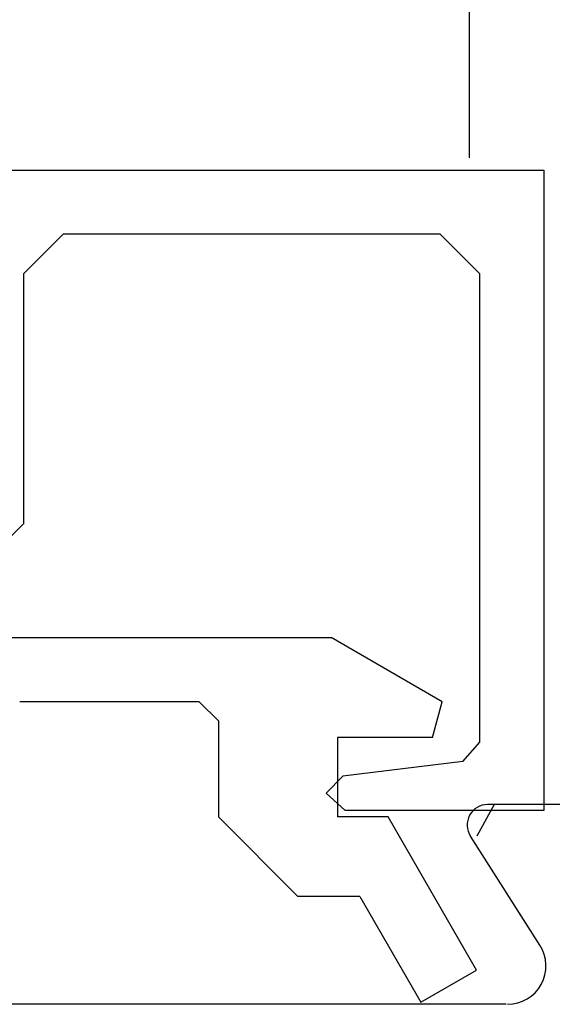
# Model space of a CAD drawing. Extents: x 0 to 45.8, y -1.1 to 62.2.
# Drawn here: x 30.4 to 30.9, y 26.1 to 26.8 of the extents above; entities that cross this region are included whole.
import ezdxf

# ---------------------------------------------------------------- set-up
doc = ezdxf.new("R2010")
doc.units = 0
doc.header["$MEASUREMENT"] = 0
doc.layers.get('0').update_dxf_attribs({"linetype": 'CONTINUOUS'})
doc.layers.add('Object', color=7, linetype='CONTINUOUS', lineweight=30)
doc.layers.add('OBJECT DETAIL', color=254, linetype='CONTINUOUS', lineweight=25)

# ---------------------------------------------------------------- blocks, each defined once
blk = doc.blocks.new('GLSTOP')
for p, q in [((-0.66738, 0.77842), (-0.16733, 0.77842)), ((-0.66738, 0.19707), (-0.66738, 0.77842)), ((-0.16733, 0.77842), (-0.16733, 0.62332)), ((-0.17202, 0.73959), (-0.14733, 0.72614)), ((-0.58638, 0.72839), (-0.61737, 0.69737)), ((-0.22061, 0.72839), (-0.58637, 0.72839)), ((-0.20572, 0.7152), (-0.22062, 0.72839)), ((-0.04279, 0.72575), (-0.16233, 0.6567)), ((-0.01779, 0.68242), (-0.04279, 0.72575)), ((-0.20572, 0.71521), (-0.19421, 0.62149)), ((-0.25233, 0.69889), (-0.30234, 0.61222)), ((-0.22433, 0.69138), (-0.25233, 0.69889)), ((-0.22433, 0.69138), (-0.22433, 0.61732)), ((-0.10032, 0.63475), (-0.01778, 0.68242)), ((-0.16233, 0.6567), (-0.16233, 0.61732)), ((-0.10032, 0.63475), (-0.10032, 0.5863)), ((-0.18083, 0.60839), (-0.16733, 0.62332)), ((-0.22433, 0.61732), (-0.16233, 0.61732)), ((-0.19422, 0.62149), (-0.18083, 0.60839)), ((-0.30234, 0.2571), (-0.30234, 0.61222)), ((-0.16233, 0.52426), (-0.10032, 0.5863)), ((-0.23735, 0.52426), (-0.25234, 0.50925)), ((-0.23734, 0.52426), (-0.16233, 0.52426)), ((-0.25234, 0.50925), (-0.25234, 0.36917)), ((-0.61737, 0.40319), (-0.58638, 0.37217)), ((-0.58637, 0.37217), (-0.3911, 0.37217)), ((-0.3261, 0.30713), (-0.39111, 0.37217))]:
    blk.add_line(p, q)
at = {"layer": 'OBJECT DETAIL'}
blk.add_line((-0.61737, 0.69737), (-0.61737, 0.40319), dxfattribs=at)
blk = doc.blocks.new('*U27')
at = {"layer": 'Object'}
for p, q in [((0.72046, 5.38), (0.72046, 6.04835)), ((0.875, 4.875), (0.73451, 4.875)), ((0.7753, 4.76515), (0.72107, 4.85032)), ((0.74901, 4.719), (0.01601, 4.719))]:
    blk.add_line(p, q, dxfattribs=at)
for centre, radius, start, end in [((0.73451, 4.859), 0.016, 90, 212.86008), ((0.75001, 4.749), 0.03, 270, 32.55215)]:
    blk.add_arc(centre, radius, start, end, dxfattribs=at)
at = {"layer": 'OBJECT DETAIL', "rotation": 270}
blk.add_blockref('GLSTOP', (0.00001, 4.703), dxfattribs=at)

msp = doc.modelspace()

# ---------------------------------------------------------------- block references
at = {"layer": 'Object'}
msp.add_blockref('*U27', (30.0806, 21.34871), dxfattribs=at)

doc.saveas('drawing.dxf')
